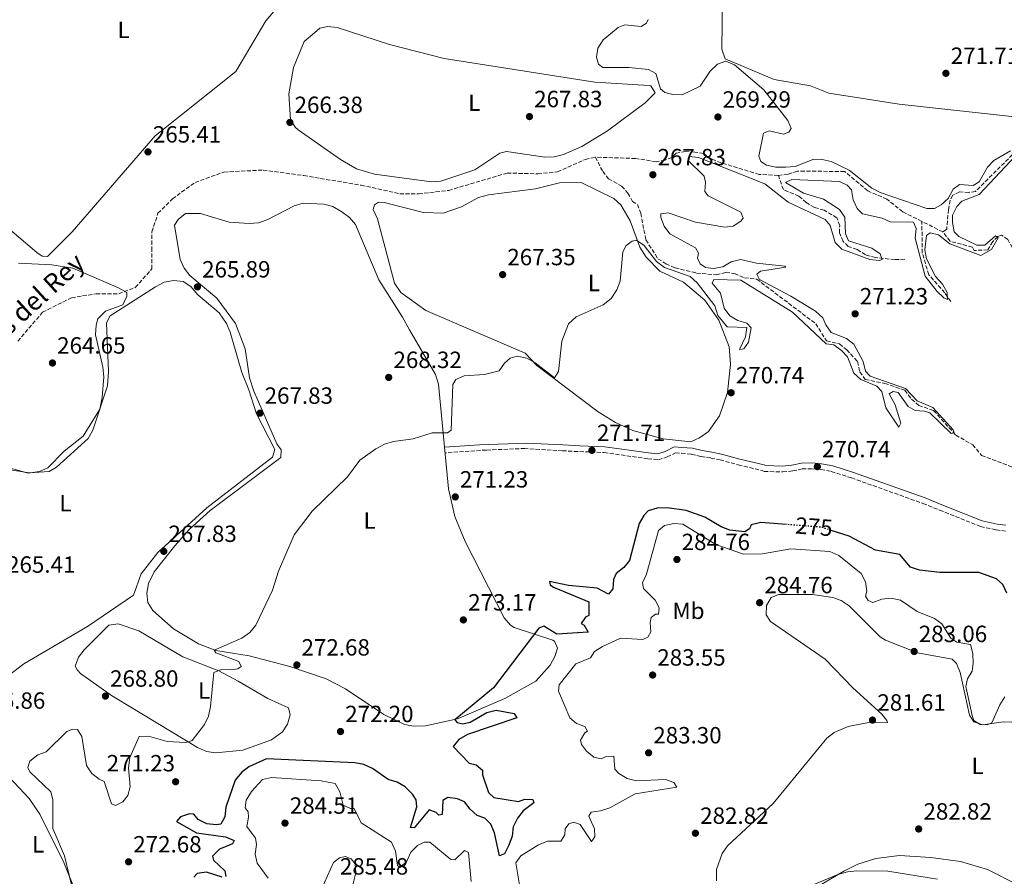
# Model space of a CAD drawing. Units: metres. Extents: x 618779 to 622276, y 4664664 to 4667035.
# Drawn here: x 619478 to 619898, y 4666318 to 4666683 of the extents above; entities that cross this region are included whole.
import ezdxf
from ezdxf.enums import TextEntityAlignment as Align

# ---------------------------------------------------------------- set-up
doc = ezdxf.new("R2010")
doc.units = ezdxf.units.M
doc.header["$MEASUREMENT"] = 0
doc.linetypes.add('DGN Style 3', pattern=[2.435891, 1.739922, -0.695969])
doc.linetypes.add('DGN Style 5', pattern=[1.217945, 0.521977, -0.695969])
for name, color, linetype, lineweight in [('Acequia sin especificar no vista', 4, 'DGN Style 5', 0), ('Barranco lineal', 142, 'DGN Style 3', 13), ('Camino', 7, 'DGN Style 3', 0), ('Cota de curva de nivel directora', 7, 'Continuous', 0), ('Cota de punto acotado terreno', 7, 'Continuous', 0), ('Curva de nivel directora', 30, 'Continuous', 30), ('Curva de nivel directora no vista', 30, 'DGN Style 5', 30), ('Curva de nivel intermedia', 30, 'Continuous', 0), ('Etiqueta de uso rústico', 92, 'Continuous', 0), ('Línea de cambio de uso (parcela vista)', 92, 'Continuous', 0), ('Margen derecho', 7, 'Continuous', 0), ('Punto acotado terreno (símbolo)', 7, 'Continuous', 0), ('Texto de arroyo-regatas y barrancos', 142, 'Continuous', 0), ('Vaguada', 142, 'DGN Style 3', 13)]:
    doc.layers.add(name, color=color, linetype=linetype, lineweight=lineweight)
doc.styles.add('Style-Arial', font='arial.ttf')

# ---------------------------------------------------------------- blocks, each defined once
blk = doc.blocks.new('5PATER')
at = {"layer": 'Acequia sin especificar no vista', "linetype": 'Continuous', "lineweight": 0}
h = blk.add_hatch(color=51, dxfattribs=at)
edge = h.paths.add_edge_path()
edge.add_ellipse((0, 0), major_axis=(-0.11, -0.111), ratio=0.999422, start_angle=0, end_angle=360)

msp = doc.modelspace()

# ---------------------------------------------------------------- linework, layer by layer
at = {"layer": 'Barranco lineal', "color": 142, "linetype": 'DGN Style 3', "lineweight": 13, "elevation": 268.41, "flags": 128}
msp.add_lwpolyline([(619871.58, 4666592.77), (619862.62, 4666597.24)], dxfattribs=at)
at = {"layer": 'Barranco lineal', "color": 142, "linetype": 'DGN Style 3', "lineweight": 13}
for points in [[(619477.09, 4666546.17, 264.8), (619487.64, 4666558.49, 264.84), (619499.94, 4666564.64, 264.98), (619510.49, 4666566.4, 265), (619520.17, 4666566.4, 265), (619527.2, 4666569.04, 265.19), (619534.23, 4666576.96, 265.39), (619534.23, 4666584.87, 265.4), (619534.23, 4666592.79, 265.41), (619536.87, 4666600.7, 265.49), (619543.02, 4666606.86, 265.63), (619552.69, 4666613.9, 265.77), (619565, 4666618.29, 265.96), (619581.71, 4666619.17, 266.24), (619599.02, 4666616.78, 265.62), (619623.5, 4666612.7, 266.55), (619639.99, 4666609.06, 266.55), (619648.03, 4666608.97, 266.55), (619660.85, 4666610.48, 266.55), (619685.79, 4666617.89, 266.86), (619698.86, 4666617.53, 267.48), (619707.25, 4666618.34, 267.48), (619719.02, 4666623.64, 267.79), (619723.43, 4666624.65, 267.79)], [(619801.42, 4666616.9, 268.72), (619793.28, 4666617.32, 268.41), (619777.06, 4666622.2, 268.41), (619772.81, 4666623.97, 268.41), (619769.49, 4666626.23, 268.41), (619765.8, 4666626.82, 268.41), (619761.77, 4666627.03, 268.41), (619757.83, 4666626.36, 268.41), (619756.05, 4666624.52, 268.41), (619753.2, 4666623.43, 268.41), (619749.25, 4666622.72, 268.41), (619740.57, 4666624.08, 268.1), (619723.43, 4666624.65, 267.79)], [(619862.62, 4666597.24, 268.41), (619854.44, 4666601.33, 268.41), (619847.75, 4666606.74, 268.72), (619839.54, 4666610.27, 268.72), (619829.71, 4666618.55, 268.72), (619809.56, 4666618.7, 268.72), (619805.44, 4666617.32, 268.72), (619801.42, 4666616.9, 268.72)], [(619906.69, 4666582.92, 270.56), (619903.03, 4666584.2, 270.1), (619901.26, 4666586, 269.48), (619899.26, 4666589.52, 269.48), (619896.56, 4666591.37, 269.63), (619894.98, 4666590.83, 269.63), (619892.84, 4666588.61, 269.48), (619890.8, 4666585.14, 269.17), (619884.93, 4666584.81, 269.48), (619884.18, 4666586.26, 269.48), (619874.64, 4666588.8, 269.49), (619871.58, 4666592.77, 268.41)]]:
    msp.add_polyline3d(points, dxfattribs=at)
at = {"layer": 'Camino', "color": 7, "linetype": 'DGN Style 3', "lineweight": 0}
for points in [[(619709.39, 4666499.4, 271.43), (619693.36, 4666500.37, 271.03), (619676.9, 4666499.69, 270.69), (619659.29, 4666498.54, 270.38)], [(619709.39, 4666499.4, 271.43), (619716.68, 4666499.02, 270.56), (619727.17, 4666498.63, 270.56), (619745.8, 4666495.97, 270.72), (619750.25, 4666495.57, 270.72), (619754.06, 4666496.74, 270.72), (619757.53, 4666498.47, 270.72), (619760.12, 4666498.33, 270.87), (619764.34, 4666497.96, 271.03), (619768.44, 4666496.98, 271.19), (619772.62, 4666496.3, 271.34), (619776.55, 4666495.49, 271.34), (619784.35, 4666493.38, 271.65), (619794.54, 4666491, 271.81), (619795.41, 4666490.6, 271.34), (619803.35, 4666490.35, 271.19), (619807.56, 4666490.78, 271.19), (619811.6, 4666491.65, 271.34), (619815.61, 4666491.74, 271.34), (619819.5, 4666491.39, 271.34), (619823.99, 4666490.55, 271.5), (619832.6, 4666487.8, 271.81), (619863.08, 4666476.92, 271.96), (619870.21, 4666474.07, 272.12), (619887.66, 4666467.08, 273.2), (619894.27, 4666465.62, 273.2), (619898.25, 4666465.1, 273.2)]]:
    msp.add_polyline3d(points, dxfattribs=at)
at = {"layer": 'Curva de nivel directora', "color": 30, "linetype": 'Continuous', "lineweight": 30, "elevation": 275, "flags": 128}
for points in [[(619804.91, 4666467.91), (619793.9, 4666468.76), (619789.84, 4666467.73), (619789.13, 4666466.04), (619787.11, 4666464.75), (619780.77, 4666465.56), (619777.01, 4666466.94), (619770.04, 4666471.07), (619762.17, 4666473.95), (619754.04, 4666474.99), (619749.7, 4666474.89), (619745.86, 4666473.72), (619744.1, 4666471.76), (619742.08, 4666468.3), (619737.99, 4666452.55), (619735.52, 4666449.58), (619732.2, 4666447.08), (619731.19, 4666444.53), (619730.83, 4666440.55), (619729.04, 4666438.22), (619724.16, 4666440.78), (619711.89, 4666441.84), (619703.83, 4666443.56), (619704.08, 4666442.12), (619705.6, 4666441.19), (619720.62, 4666434.98), (619720.59, 4666429.17), (619719.18, 4666428.4), (619717.38, 4666425.75), (619718.58, 4666424.94), (619720.28, 4666422.02), (619706.93, 4666421.19), (619701.45, 4666424.51), (619699.35, 4666423.72), (619679.94, 4666398.21), (619663.51, 4666384.64), (619664.46, 4666383.45), (619666.88, 4666382.93), (619669.98, 4666383.65), (619677.13, 4666387.75), (619681.09, 4666388.78), (619688.77, 4666387.31), (619689.85, 4666385.43), (619668.85, 4666378.33), (619665.19, 4666376.21), (619662.82, 4666373.24), (619669.63, 4666366.14), (619672.59, 4666365.4), (619675.3, 4666363.11), (619675.27, 4666361.16), (619677.86, 4666353.52), (619680.14, 4666351.42), (619690.65, 4666349.74), (619693.37, 4666350.8), (619696.69, 4666350.67), (619697.2, 4666349.17), (619692.63, 4666345.82), (619690.18, 4666342.59), (619688.39, 4666338.91), (619687.9, 4666334.93), (619686.53, 4666331.13), (619684.64, 4666327.43), (619682.48, 4666326.57), (619680.38, 4666336.42), (619678.75, 4666340.15), (619676.2, 4666342.6), (619673, 4666343.81), (619670.04, 4666346.44), (619667.53, 4666349.6), (619664.63, 4666350.85), (619660.43, 4666351.4), (619658.28, 4666350.2), (619658.07, 4666344.19), (619656.68, 4666343.87), (619655.57, 4666345), (619652.47, 4666346.17)], [(619898.84, 4666438.65), (619897.14, 4666442.29), (619894.39, 4666444.68), (619886.85, 4666447.45), (619870.3, 4666447.47), (619861.61, 4666448.45), (619857.77, 4666449.76), (619853.2, 4666455.15), (619842.86, 4666456.98), (619831.66, 4666463.02), (619823.99, 4666465.42)], [(619652.47, 4666346.17), (619646.11, 4666338.58), (619644.49, 4666338.69), (619647.32, 4666347.48), (619646.99, 4666350.49), (619645.38, 4666352.82), (619642.35, 4666355.95), (619638.9, 4666357.98), (619634.99, 4666359.19), (619628.35, 4666363.84), (619624.69, 4666365.49), (619620.75, 4666366.19), (619583.13, 4666367.93), (619575.6, 4666364.57), (619572.46, 4666362.09), (619569.75, 4666358.92), (619565.78, 4666347.29), (619565.4, 4666343.2), (619563.67, 4666340.06), (619561.74, 4666339.77), (619557.69, 4666340.27), (619553.97, 4666342.03), (619552.23, 4666344.4), (619550.31, 4666344.47), (619546.51, 4666343.24), (619544.84, 4666341.26), (619553.25, 4666336.33), (619565.61, 4666334.68), (619569.34, 4666333.06), (619568.65, 4666331.72), (619563.06, 4666329.37), (619560.17, 4666326.43), (619560.6, 4666324.77), (619565.39, 4666320.19), (619565.81, 4666317.7)], [(619564.2, 4666317.48), (619557.6, 4666319.65), (619553.64, 4666319.08), (619552.11, 4666317.46)]]:
    msp.add_lwpolyline(points, dxfattribs=at)
at = {"layer": 'Curva de nivel directora no vista', "color": 30, "linetype": 'DGN Style 5', "lineweight": 30, "elevation": 275, "flags": 128}
msp.add_lwpolyline([(619823.99, 4666465.42), (619819.72, 4666466.76), (619804.91, 4666467.91)], dxfattribs=at)
at = {"layer": 'Curva de nivel intermedia', "color": 30, "linetype": 'Continuous', "lineweight": 0, "flags": 128}
for points, elevation in [([(619745.95, 4666683.42), (619745.19, 4666681.83), (619742.93, 4666680.38), (619735.93, 4666681.13), (619733.16, 4666679.94), (619726.71, 4666674.76)], 270), ([(619726.71, 4666674.76), (619724.43, 4666671.13), (619723.81, 4666667.35), (619724.73, 4666664.31), (619726.55, 4666662.91), (619737.73, 4666662.95), (619746.09, 4666662.1), (619749.16, 4666660.28), (619751.21, 4666653.85), (619753.05, 4666652.22), (619756.36, 4666651.37), (619760.37, 4666651.31), (619768.01, 4666654.9), (619772.38, 4666661.36), (619775.44, 4666664.33), (619778.96, 4666665.68), (619782.69, 4666664.09), (619795.28, 4666653.39), (619805.52, 4666640.36), (619806.84, 4666636.9), (619805.85, 4666635.35), (619803.55, 4666634.43), (619797.57, 4666635.94), (619795.1, 4666634.87), (619793.03, 4666625.03), (619793.99, 4666622.8), (619796.42, 4666621.31), (619800.32, 4666620.4), (619804.61, 4666620.33), (619808.59, 4666620.74), (619816.59, 4666623.78), (619820.11, 4666623.73), (619824, 4666622.81), (619831.63, 4666619.07), (619841.34, 4666611.49), (619844.89, 4666609.65), (619864.74, 4666602.69), (619867.97, 4666602.82), (619870.92, 4666604.3), (619873.86, 4666607.01), (619875.98, 4666610.94), (619878.7, 4666613.05), (619884.47, 4666612.58), (619887.06, 4666614.09), (619890.61, 4666620.36), (619893.33, 4666623.3), (619900.46, 4666627.34)], 270), ([(619907.15, 4666630.06), (619887.08, 4666608.71), (619879.7, 4666605.83), (619877.49, 4666603.57), (619875.72, 4666599.98), (619875.64, 4666596.75), (619876.45, 4666592.84), (619878.4, 4666590.84), (619886, 4666587.16), (619889.45, 4666587.14), (619893.98, 4666591.08), (619895.09, 4666590.21), (619892.29, 4666585.24), (619887.81, 4666582.77), (619874.52, 4666587.7), (619869.74, 4666591.58), (619866.22, 4666592.32), (619864.6, 4666591.23), (619863.9, 4666585.17), (619864.54, 4666581.23), (619868.44, 4666573.72), (619871.48, 4666570.44), (619873.44, 4666566.95), (619873.5, 4666563.98), (619872.03, 4666564.68), (619869.08, 4666567.37), (619863.99, 4666573.84), (619859.72, 4666590.11), (619860.2, 4666594.23), (619859.06, 4666596.86), (619849.1, 4666597.05), (619845.69, 4666598.59), (619837.32, 4666600.49), (619835.02, 4666602.76), (619833.32, 4666606.38), (619832.57, 4666610.77), (619830.75, 4666612.76), (619827.47, 4666614.26), (619807.18, 4666615.18), (619804.41, 4666613.85), (619812.17, 4666609.3), (619820.66, 4666606.7), (619827.54, 4666602.33), (619829.84, 4666598.99), (619830, 4666591.94), (619831.38, 4666589), (619841.35, 4666585.88), (619844.78, 4666583.45), (619845.69, 4666580.93), (619844.37, 4666580.61)], 270), ([(619844.37, 4666580.61), (619840.39, 4666580.97), (619828.52, 4666585.34), (619825.72, 4666588.19), (619823.57, 4666595.47), (619821.45, 4666597.99), (619805.64, 4666605.48), (619795.65, 4666613.23), (619767.35, 4666624.47), (619763.37, 4666624.93), (619762.87, 4666623.43), (619769.84, 4666616.52), (619770.33, 4666613.98), (619770.09, 4666609.99), (619771.43, 4666608.22), (619785.47, 4666601.18), (619786.45, 4666598.68), (619785.41, 4666597.3), (619782.17, 4666595.26), (619778.66, 4666594.85), (619766.09, 4666596.9), (619754.41, 4666600.92), (619751.26, 4666600.5), (619751.27, 4666598.87), (619752.73, 4666595.15), (619755.17, 4666591.88), (619766.05, 4666586.02), (619767.33, 4666583.7), (619766.96, 4666581.51), (619768.04, 4666579.14), (619770.34, 4666577.58), (619773.77, 4666577.11), (619777.7, 4666577.83), (619781.35, 4666580.01), (619785.24, 4666581), (619792.04, 4666579.5), (619804.12, 4666578.2), (619804.57, 4666577.78), (619793.86, 4666576.07), (619792.22, 4666574.75), (619793.33, 4666572.47), (619806.7, 4666565.35), (619817.25, 4666559), (619820.43, 4666556.13), (619821.67, 4666553.1), (619823.94, 4666549.79), (619830.5, 4666547.3), (619833.64, 4666544.81), (619837.65, 4666537.42), (619838.58, 4666533.39), (619840.52, 4666531.27), (619855.7, 4666525.93), (619860.64, 4666520.75), (619867.28, 4666517.91), (619875.97, 4666508.29), (619876.43, 4666507.06), (619875.18, 4666506.81), (619866.08, 4666515.62), (619863.77, 4666516.29), (619859.74, 4666516.56), (619856.73, 4666518.25), (619852.51, 4666524.27), (619850.45, 4666524.73), (619848.74, 4666523.75), (619851.23, 4666518.92), (619853.66, 4666511.2), (619852.76, 4666509.53), (619847.22, 4666517.67), (619845.5, 4666524.73), (619843.37, 4666526.99), (619836.6, 4666529.75), (619833.66, 4666532.47), (619830.94, 4666539.43), (619828.41, 4666542.23), (619825.02, 4666544.62), (619821.88, 4666545.07), (619807.45, 4666558.53), (619785.41, 4666572.18), (619773.96, 4666572.47), (619773.16, 4666570.95), (619776.76, 4666566.61), (619778.36, 4666560.29), (619780.76, 4666556.96), (619784.13, 4666555.01), (619788.01, 4666553.8), (619789.77, 4666551.78), (619788.74, 4666545.77), (619786.7, 4666542.88), (619784.83, 4666542.59), (619787.42, 4666547.96), (619787.95, 4666551.94), (619779.63, 4666552.27), (619775.68, 4666557.17), (619774.39, 4666561.21), (619766.78, 4666571.06), (619763.79, 4666573.73), (619752.81, 4666577.54), (619749.39, 4666580.13), (619744.24, 4666586.98), (619741, 4666589.27), (619739.12, 4666588.87)], 270), ([(619739.12, 4666588.87), (619736.48, 4666586.92), (619735.17, 4666584.29), (619733.93, 4666571.74), (619732.57, 4666567.99), (619730.06, 4666564.4), (619726.73, 4666561.62), (619715.27, 4666556.56), (619711.94, 4666553.55), (619709.1, 4666546.12), (619707.7, 4666533.21), (619705.93, 4666530.53), (619697.69, 4666536.88), (619694.11, 4666538.93), (619690.08, 4666539.69), (619687.04, 4666538.87), (619684.62, 4666536.81), (619682.36, 4666533.5), (619676.13, 4666531.97), (619667.49, 4666531.37), (619663.83, 4666529.77), (619662.57, 4666527.62), (619661.89, 4666508.13), (619660.27, 4666507.11), (619653.81, 4666507.04), (619645.64, 4666504.47), (619637.3, 4666503.34), (619633.47, 4666502.2), (619629.79, 4666500.27), (619622.95, 4666495.39), (619617.72, 4666488.32), (619602.66, 4666473.62), (619594.96, 4666463.46), (619588.22, 4666448.05), (619585.64, 4666439.98), (619578.61, 4666424.93), (619575.98, 4666421.92), (619572.58, 4666419.45), (619560.88, 4666414.31), (619561.54, 4666413.11), (619571.29, 4666409.41), (619572.29, 4666407.3), (619570.97, 4666406.36), (619567.88, 4666405.9), (619563.78, 4666406.08), (619560.65, 4666404.74), (619559.32, 4666390.31), (619558.39, 4666386.19), (619556.75, 4666382.54), (619551.4, 4666375.76), (619548.75, 4666374.95), (619540.76, 4666375.37), (619532.86, 4666377.63), (619528.81, 4666377.55), (619524.92, 4666368.53), (619524.24, 4666364.13), (619525.02, 4666355.94), (619524.05, 4666352.28), (619521.83, 4666349.59), (619518.82, 4666348.08), (619517.03, 4666348.73), (619513.92, 4666358.26), (619511.77, 4666359.23), (619508.63, 4666361.71), (619506.46, 4666365.12), (619504.4, 4666377.47), (619502.56, 4666380.4), (619500.59, 4666380.67), (619497.96, 4666379.63), (619489.19, 4666371), (619485.62, 4666369.67), (619482.22, 4666366.95), (619481.39, 4666364.22), (619482.27, 4666362.38), (619491.21, 4666353.9), (619492.1, 4666350.67), (619492.01, 4666338.16), (619496.94, 4666326.5), (619500.99, 4666310.09)], 270), ([(619477.43, 4666579.39), (619491.64, 4666578.75), (619500.58, 4666577.36), (619520.03, 4666568.89), (619523.54, 4666566.97), (619523.58, 4666565.29), (619521.84, 4666561.65), (619514.55, 4666558.92), (619511.27, 4666555.67), (619510.51, 4666552.92), (619510.22, 4666548.91), (619513.32, 4666535.06), (619513.73, 4666531), (619513.01, 4666522.06), (619512.08, 4666517.1), (619504.96, 4666505.65), (619496.86, 4666499.23), (619489.97, 4666492.13), (619486.31, 4666490.51), (619481.45, 4666489.77), (619469.3, 4666493.19)], 265), ([(619897.96, 4666394.38), (619895.88, 4666390.97), (619892.51, 4666383.38), (619890.42, 4666382.39), (619887.54, 4666382.66), (619884.85, 4666384.27), (619884.03, 4666386.43), (619881.41, 4666398.86), (619882.03, 4666402.13), (619884.03, 4666405.33), (619884.44, 4666408.57), (619884.42, 4666412.88), (619883.38, 4666416.74), (619877.58, 4666417.76), (619874.94, 4666419.4), (619871.1, 4666425.59), (619868.04, 4666427.78), (619860.63, 4666430.83), (619853.53, 4666435.62), (619849.59, 4666436.51), (619845.57, 4666436.07), (619841.75, 4666434.68), (619839.68, 4666435.52), (619838.63, 4666437.41), (619839.11, 4666439.5), (619838.62, 4666443.48), (619836.77, 4666446.99), (619827.22, 4666454.66), (619823.44, 4666456.44), (619806.8, 4666457.5), (619794.63, 4666455.36), (619786.63, 4666455.27), (619774.73, 4666459.42), (619760.74, 4666468.08), (619756.89, 4666468.3), (619752.85, 4666467.45), (619750.38, 4666465.34), (619745.22, 4666446.75), (619743.49, 4666443.05), (619743.89, 4666440.63), (619748.89, 4666435.72), (619750.59, 4666432.34), (619750.37, 4666429.7), (619749.03, 4666429.69), (619747.16, 4666428.24), (619746.77, 4666426.14), (619747.05, 4666422.09), (619745.75, 4666419.8), (619743.58, 4666418.81), (619734.12, 4666419.42), (619726.48, 4666415.9), (619722.95, 4666413.72), (619721.26, 4666411.08), (619715.06, 4666408.43), (619707.92, 4666399.55), (619707.7, 4666396.79), (619712.57, 4666385.46), (619715.3, 4666383.04), (619718.86, 4666381.75), (619720.1, 4666379.82), (619718.92, 4666379.02), (619717, 4666375.86), (619717.44, 4666374.01), (619719.65, 4666371.16), (619722.74, 4666368.63), (619725.88, 4666367.91)], 280), ([(619725.88, 4666367.91), (619727.97, 4666368.98), (619731.32, 4666369.09), (619731.72, 4666363.53), (619733.34, 4666361.7), (619736.98, 4666359.6), (619740.96, 4666358.58), (619753.29, 4666359.2), (619756.8, 4666357.8), (619758.09, 4666355.82), (619740.38, 4666353.08), (619729.49, 4666347.07), (619725.59, 4666345.72), (619721.57, 4666345.16), (619720.55, 4666343.54), (619723.03, 4666338.03), (619723.1, 4666334.65), (619721.78, 4666332.72), (619716.88, 4666339.89), (619714.22, 4666340.97), (619712.11, 4666340.23), (619710.49, 4666338.07), (619710.36, 4666335.59), (619708.71, 4666332.87), (619702.92, 4666332.76), (619699.19, 4666331.32), (619691.65, 4666326.62), (619689.5, 4666323.63), (619691.17, 4666313.29)], 280), ([(619670.48, 4666315.67), (619669.32, 4666328.06), (619667.61, 4666328.84), (619663.49, 4666324.81), (619661.71, 4666324.95), (619652.79, 4666332.34), (619650.32, 4666332.38), (619647.48, 4666331.02), (619644.76, 4666328.1), (619642.98, 4666324.36), (619640.15, 4666321.66), (619639.01, 4666322.45), (619638.19, 4666328.56), (619636.51, 4666332.4), (619623.49, 4666340.6), (619620.55, 4666346.74), (619619.04, 4666346.7), (619615.85, 4666348.13), (619614.4, 4666353.9), (619612.46, 4666357.43), (619606.45, 4666358.54), (619585.27, 4666360.05), (619581.39, 4666359.08), (619576.73, 4666354.02), (619574.5, 4666350.38), (619574.09, 4666347.06), (619575.39, 4666345.41), (619575.47, 4666343.08), (619574.74, 4666339.14), (619578.51, 4666334.05), (619578.82, 4666331.42), (619578.28, 4666327.3), (619579.14, 4666323.5), (619583.9, 4666317.03)], 280), ([(619619.45, 4666311.98), (619621.29, 4666319.31), (619620.96, 4666323.2), (619619.32, 4666325.32), (619616.65, 4666326.35), (619614.21, 4666325.75), (619611.7, 4666323.72), (619605.39, 4666309.46)], 285), ([(619869.3, 4666316.55), (619848.05, 4666320.03), (619834.9, 4666320.14), (619830.92, 4666319.76), (619826.83, 4666318.63), (619811.19, 4666312.12)], 285)]:
    msp.add_lwpolyline(points, dxfattribs=dict(at, elevation=elevation))
at = {"layer": 'Línea de cambio de uso (parcela vista)', "color": 92, "linetype": 'Continuous', "lineweight": 0}
for points in [[(619899.55, 4666768.53, 271.31), (619896.87, 4666770.85, 271.31), (619893.32, 4666772.62, 271.03), (619884.49, 4666775.24, 271), (619880.55, 4666775.56, 271), (619864.98, 4666773.11, 271), (619858.09, 4666768.98, 270.69), (619852.02, 4666762.91, 270.69), (619848.88, 4666762.14, 270.69), (619827.84, 4666763.18, 270.68), (619811.19, 4666766.57, 270.69), (619773.33, 4666767.59, 271.31), (619770.46, 4666766.18, 271.31), (619774.17, 4666739.98, 271), (619777.69, 4666703.72, 270.07), (619777.34, 4666670.73, 269.44), (619778.68, 4666666.62, 269.44), (619799.64, 4666657.78, 269.76), (619815.07, 4666655.11, 269.44), (619822.99, 4666651.9, 269.44), (619852.89, 4666647.25, 270.69), (619906.04, 4666641.4, 271), (619919.28, 4666641.93, 271.62)], [(619543.61, 4666714.4, 265.45), (619565.42, 4666716.86, 265.45), (619582.78, 4666717.5, 265.76), (619599.35, 4666719.45, 266.23), (619596.65, 4666703.27, 266.69), (619595.37, 4666699.51, 266.87), (619590.74, 4666692.05, 266.93), (619582.88, 4666682.88, 266.7), (619570.12, 4666661.18, 265.77), (619535.62, 4666633.82, 265.52), (619500.23, 4666592.73, 264.66), (619489.71, 4666582.3, 264.83), (619487.54, 4666582.41, 264.67), (619485.14, 4666583.94, 264.67), (619461, 4666604.5, 264.98)], [(619701.85, 4666624.61, 268.57), (619685.43, 4666627.06, 268.55), (619682.65, 4666626.42, 268.55), (619672.02, 4666619.2, 268.4), (619657.5, 4666614.46, 267.84), (619653.58, 4666614.09, 267.78), (619629.2, 4666617.37, 267.31), (619621.54, 4666619.69, 267.31), (619614.65, 4666623.64, 267.3), (619596.71, 4666636.35, 266.46), (619595.57, 4666637.29, 266.38), (619593.42, 4666640.65, 266.23), (619592.74, 4666651.69, 266.07), (619594.72, 4666662.97, 266.54), (619599.2, 4666673.99, 266.54), (619603.57, 4666677.74, 266.85), (619605.84, 4666679.64, 266.38), (619609.3, 4666680.4, 266.54), (619613.26, 4666679.92, 266.52), (619635.63, 4666672.67, 267), (619658.88, 4666666.69, 267.1), (619723.21, 4666656.65, 268.4), (619746.37, 4666655.26, 269.31), (619747.06, 4666655.11, 269.33), (619748.93, 4666652.06, 269.48), (619744.67, 4666647.77, 269.48), (619728.58, 4666635.91, 268.87), (619717.65, 4666629.26, 268.78), (619709.81, 4666625.8, 268.71), (619705.84, 4666624.81, 268.64), (619701.85, 4666624.61, 268.57)], [(619764.09, 4666503.19, 271.19), (619752.34, 4666504.42, 271.19), (619739.32, 4666508.04, 270.88), (619732.02, 4666511.4, 270.44), (619724.65, 4666515.95, 269.95), (619698.48, 4666535.79, 269.17), (619693.47, 4666541.02, 268.86), (619651.06, 4666559.22, 267.62), (619640.46, 4666566.88, 267.36), (619637.68, 4666570.94, 267.47), (619630.55, 4666598.34, 266.69), (619628.58, 4666602.33, 266.69), (619629.14, 4666604.32, 266.69), (619630.91, 4666605.47, 266.69), (619633.39, 4666605.34, 266.85), (619650.11, 4666601.06, 267.31), (619658.44, 4666600.77, 267.62), (619666.24, 4666603.49, 267.93), (619673.55, 4666607.49, 268.23), (619677.8, 4666608.62, 268.3), (619697.91, 4666611.17, 268.2), (619708.09, 4666613.68, 268.24), (619717.28, 4666613.91, 268.24), (619731.22, 4666606.98, 268.71), (619734.19, 4666604.33, 268.76), (619738.18, 4666597.45, 268.86), (619742.41, 4666586.22, 269.01), (619745.01, 4666582.01, 269.22), (619750.9, 4666575.97, 269.79), (619760.92, 4666571.26, 269.79), (619770.11, 4666563.58, 270.05), (619776, 4666555.17, 270.35), (619780.47, 4666543.68, 270.42), (619781.02, 4666536.35, 271.04), (619779.74, 4666524.21, 271.19), (619776.34, 4666514.31, 271.19), (619771.62, 4666507.62, 271.19), (619767.75, 4666504.87, 271.19), (619764.09, 4666503.19, 271.19)], [(619645.94, 4666381.87, 274.29), (619642.03, 4666382.58, 274.19), (619633.14, 4666386.92, 273.91), (619616.85, 4666397.77, 273.51), (619608.61, 4666402.13, 272.9), (619593.03, 4666407.29, 271.35), (619575.7, 4666411.91, 271.19), (619561.53, 4666414.2, 270.26), (619554.09, 4666417.06, 269.76), (619543.43, 4666423.38, 268.64), (619534.65, 4666431.24, 267.74), (619532.59, 4666434.65, 267.62), (619532.16, 4666438.63, 267.62), (619532.84, 4666442.79, 267.5), (619535.29, 4666447.72, 267.47), (619544.01, 4666458.87, 267.67), (619550.2, 4666465.75, 267.78), (619559.06, 4666473.85, 268), (619589.24, 4666496.52, 268.71), (619589.41, 4666499.77, 268.55), (619587.52, 4666502.36, 268.24), (619577.68, 4666524.83, 267.22), (619575.92, 4666530.46, 266.85), (619574.08, 4666542.95, 266.23), (619569.9, 4666553.74, 266.23), (619561.9, 4666564.46, 266.23), (619550.52, 4666574.19, 265.91), (619548, 4666577.34, 265.81), (619546.36, 4666580.93, 265.76), (619543.98, 4666595.6, 265.76), (619545.53, 4666598.07, 265.76), (619548.56, 4666600.68, 265.76), (619554.95, 4666600.59, 265.91), (619567.28, 4666596.97, 265.91), (619575.75, 4666596.35, 265.76), (619579.73, 4666596.7, 265.76), (619583.75, 4666598.04, 265.76), (619594.94, 4666603.91, 265.91), (619598.78, 4666605.05, 265.91), (619607.56, 4666604.66, 266.07), (619611.41, 4666603.56, 266.07), (619615.31, 4666601.3, 266.07), (619618.61, 4666598.96, 266.07), (619621.15, 4666595.88, 266.38), (619630.99, 4666572.34, 266.84), (619641.13, 4666556.46, 267.62), (619644.11, 4666551.03, 267.31), (619655.24, 4666531.96, 268.86), (619656.43, 4666527.86, 269.02), (619660.79, 4666483.08, 271.45), (619663.53, 4666471.37, 271.68), (619667.8, 4666460.66, 272.21), (619684.47, 4666428.07, 273.91), (619687.13, 4666425.05, 274.19), (619688.83, 4666423.94, 274.29), (619705.3, 4666418.59, 275.04), (619705.93, 4666418.09, 275.07), (619707.18, 4666415.23, 275.07), (619706.13, 4666411.58, 275.39), (619704.13, 4666407.95, 275.79), (619698.03, 4666401.13, 275.9), (619684.78, 4666393.7, 274.61), (619664.6, 4666384.99, 274.56), (619651.02, 4666382.02, 274.39), (619645.94, 4666381.87, 274.29)], [(619469.36, 4666491.99, 265.29), (619481.93, 4666489.93, 265.29), (619490.42, 4666490.59, 265.29), (619493.62, 4666492.44, 265.45), (619507.15, 4666504.64, 265.91), (619509.09, 4666508.16, 265.98), (619515.3, 4666527.06, 266.23), (619515.77, 4666533.25, 266.23), (619514.98, 4666553.96, 265.6), (619516.53, 4666556.99, 265.45), (619535.82, 4666569.36, 265.45), (619539.49, 4666571.34, 265.6), (619543.57, 4666572.06, 265.6), (619547.58, 4666571.55, 265.6), (619550.9, 4666569.51, 265.6), (619553.82, 4666565.94, 265.6), (619563.03, 4666558.26, 265.73), (619566.06, 4666553.75, 265.91), (619567.6, 4666550.06, 266.11), (619572.62, 4666532.81, 266.85), (619575.65, 4666525.35, 267.78), (619578.85, 4666515.08, 267.47), (619586.77, 4666499.91, 268.09), (619585.68, 4666496.71, 268.09), (619557.68, 4666475.08, 267.74), (619536.8, 4666456.03, 267.62), (619529.65, 4666446.92, 267.62), (619526.38, 4666437.76, 267.78), (619506.81, 4666424.41, 267.08), (619479.63, 4666408.49, 266.3), (619453.38, 4666388.39, 265.91)], [(619815.97, 4666438.07, 284.37), (619801.46, 4666438.03, 284.53), (619798.34, 4666436.8, 284.53), (619796.3, 4666433.33, 284.53), (619796.23, 4666429.33, 284.37), (619798.12, 4666426.56, 284.37), (619821.38, 4666410.44, 283.6), (619833.18, 4666398.18, 282.82), (619845.5, 4666386.97, 282.2), (619847.69, 4666384.37, 282.2), (619847.95, 4666383.43, 282.2), (619839.09, 4666383.26, 282.51), (619831.24, 4666381.81, 282.62), (619825.24, 4666379.16, 282.83), (619822.04, 4666376.73, 283.05), (619799.25, 4666348.96, 283.29), (619779.67, 4666330.86, 283.6), (619777.5, 4666327.54, 283.59), (619775.04, 4666320.67, 283.72), (619775.11, 4666315.94, 283.98)], [(619908.55, 4666383.25, 280.81), (619897.27, 4666383.71, 280.49), (619888.61, 4666382.42, 280.49), (619884.82, 4666383.68, 280.49), (619882.92, 4666386.6, 280.65), (619878.89, 4666404.83, 280.81), (619877.46, 4666408.69, 280.98), (619875.61, 4666410.44, 281.12), (619860.8, 4666413.13, 282.07), (619847.09, 4666418.55, 283.38), (619844.87, 4666419.95, 283.44), (619831.57, 4666433.22, 283.6), (619828.23, 4666435.47, 283.83), (619824.61, 4666436.84, 284.06), (619815.97, 4666438.07, 284.37)], [(619519.85, 4666425.52, 267.62), (619515.93, 4666424.94, 267.62), (619505.45, 4666414.45, 267), (619502.95, 4666411.32, 266.85), (619501.51, 4666407.51, 267), (619502.36, 4666405.91, 267.31), (619503.99, 4666404.27, 267.93), (619507.2, 4666401.89, 268.17), (619517.02, 4666394.99, 268.38), (619530.74, 4666386.73, 269.17), (619553.75, 4666372.83, 270.26), (619557.59, 4666371.05, 270.42), (619561.57, 4666370.45, 270.58), (619573.01, 4666371.65, 271.35), (619585.33, 4666376.13, 271.72), (619590.04, 4666379.47, 271.66), (619592.07, 4666382.79, 271.35), (619593.21, 4666386.77, 271.19), (619592.59, 4666389.75, 271.19), (619583.71, 4666393.74, 271.19), (619571.1, 4666401.03, 270.72), (619562.78, 4666405.43, 269.64), (619547.4, 4666411.51, 268.71), (619528.71, 4666422.57, 267.93), (619519.85, 4666425.52, 267.62)], [(619485.67, 4666290.23, 270.26), (619481.49, 4666290.44, 270.1), (619479.54, 4666291.94, 269.64), (619476.51, 4666296.45, 269.33), (619463.39, 4666331.12, 267.65), (619447.65, 4666354.34, 266.69), (619439.74, 4666363.77, 266.07), (619438.68, 4666367.24, 265.76), (619439.42, 4666369.53, 265.6), (619452.35, 4666383.41, 265.76), (619455.09, 4666384.26, 265.76), (619457.86, 4666383.65, 265.91), (619463.78, 4666370.56, 266.52), (619468.92, 4666364.01, 267), (619475.49, 4666357.88, 267.78), (619481.97, 4666351.02, 268.09), (619486.5, 4666344.41, 268.48), (619496.76, 4666323.67, 269.57), (619507.31, 4666297.62, 270.26), (619506.72, 4666294.73, 270.26), (619504.77, 4666292.97, 270.26), (619498.01, 4666291.46, 270.26), (619485.67, 4666290.23, 270.26)], [(619815.83, 4666312.05, 285.15), (619829.41, 4666320.01, 283.97), (619835.36, 4666323.01, 283.6), (619842.96, 4666325.47, 283.32), (619853.06, 4666326.76, 283.15), (619866.43, 4666325.91, 283.29), (619879.08, 4666324.17, 283.13), (619890.67, 4666320.71, 282.9), (619903.6, 4666314.19, 282.55)]]:
    msp.add_polyline3d(points, dxfattribs=at)
at = {"layer": 'Margen derecho', "color": 7, "linetype": 'Continuous', "lineweight": 0}
msp.add_polyline3d([(619659.05, 4666500.97, 270.27), (619673.97, 4666501.95, 270.53), (619694.04, 4666502.62, 270.95), (619709.52, 4666501.89, 271.33), (619716.79, 4666501.52, 270.56), (619727.39, 4666501.13, 270.56), (619746.09, 4666498.45, 270.72), (619749.99, 4666498.1, 270.72), (619753.13, 4666499.07, 270.72), (619757, 4666501, 270.72), (619760.3, 4666500.83, 270.87), (619764.74, 4666500.44, 271.03), (619768.93, 4666499.44, 271.19), (619773.07, 4666498.76, 271.34), (619777.13, 4666497.92, 271.34), (619784.96, 4666495.8, 271.65), (619795.35, 4666493.38, 271.81), (619796, 4666493.08, 271.34), (619803.26, 4666492.86, 271.19), (619807.17, 4666493.25, 271.19), (619811.31, 4666494.14, 271.34), (619815.7, 4666494.24, 271.34), (619819.85, 4666493.87, 271.34), (619824.6, 4666492.98, 271.5), (619833.41, 4666490.17, 271.81), (619863.96, 4666479.26, 271.96), (619871.14, 4666476.39, 272.12), (619888.4, 4666469.48, 273.2), (619894.7, 4666468.09, 273.2), (619898.43, 4666467.6, 273.2)], dxfattribs=at)
at = {"layer": 'Vaguada', "color": 142, "linetype": 'DGN Style 3', "lineweight": 13}
for points in [[(619910.03, 4666633.36, 270.28), (619901.25, 4666625.73, 269.03), (619885.52, 4666610.07, 269.03), (619882.7, 4666609.6, 269.03), (619878.67, 4666609.81, 269.03), (619875.8, 4666608.4, 269.03), (619874.76, 4666606.28, 269.03), (619873.94, 4666602.36, 269.03), (619873.2, 4666593.97, 268.73), (619871.58, 4666592.77, 268.41)], [(619723.43, 4666624.65, 267.79), (619726.53, 4666618.59, 267.79), (619729.04, 4666615.48, 267.55), (619734.6, 4666612.27, 267.48), (619737.24, 4666609.33, 267.48), (619739.24, 4666605.81, 267.48), (619741.34, 4666604.46, 267.48), (619742.74, 4666600.78, 267.58), (619744.91, 4666589.36, 268.1), (619750.09, 4666581.32, 268.1), (619753.42, 4666579.1, 268.1), (619757.37, 4666577.37, 268.1), (619766.48, 4666575.2, 268.1), (619774.91, 4666574.45, 268.1), (619779, 4666575.48, 268.1), (619782.71, 4666574.98, 268.1), (619786.97, 4666573.2, 268.41), (619792.22, 4666572.62, 268.41), (619817.34, 4666553.61, 268.41), (619821.93, 4666546.23, 269.03), (619827.47, 4666545.01, 269.03), (619830.57, 4666542.51, 269.34), (619835.16, 4666537.46, 269.34), (619836.17, 4666533.06, 269.34), (619838.49, 4666529.83, 269.03), (619846.8, 4666528.16, 268.72), (619855.35, 4666525.23, 269.03), (619858.26, 4666521.36, 269.34), (619861.29, 4666518.75, 269.34), (619867.64, 4666516.52, 269.34), (619877.05, 4666506.09, 270.59), (619884.29, 4666501.99, 270.9), (619888.1, 4666497.44, 270.9), (619902.99, 4666491.73, 271.2)], [(619855.31, 4666581.07, 270.1), (619851.11, 4666580.93, 270.1), (619842.88, 4666581.82, 269.94), (619838.59, 4666582.97, 270.1), (619834.99, 4666585.33, 269.94), (619831.18, 4666586.52, 269.65), (619829.1, 4666588.74, 269.32), (619827.43, 4666592.38, 269.32), (619827.59, 4666595.5, 268.86), (619826.36, 4666598.83, 268.55), (619820.89, 4666602.02, 268.08), (619816.8, 4666603.21, 268.08), (619813.33, 4666605.25, 268.24), (619810.21, 4666608.05, 268.24), (619803.55, 4666610.8, 268.23), (619801.42, 4666616.9, 268.72)], [(619875.01, 4666563.07, 270.56), (619872.41, 4666566.77, 270.1), (619865.57, 4666574.5, 270.1), (619862.81, 4666583.75, 270.1), (619862.62, 4666597.24, 268.41)]]:
    msp.add_polyline3d(points, dxfattribs=at)

# ---------------------------------------------------------------- block references
at = {"layer": 'Punto acotado terreno (símbolo)', "color": 7, "linetype": 'Continuous', "lineweight": 0, "xscale": 10, "yscale": 10, "zscale": 10}
for p in [(619872.87, 4666660.44, 271.71), (619593.13, 4666639.47, 266.38), (619695.29, 4666641.96, 267.83), (619775.64, 4666641.79, 269.29), (619532.61, 4666626.89, 265.41), (619747.91, 4666617.17, 267.83), (619683.85, 4666574.53, 267.35), (619553.71, 4666569.31, 265.89), (619834.15, 4666557.82, 271.23), (619491.88, 4666536.84, 264.66), (619635.25, 4666530.69, 268.32), (619781.3, 4666524.15, 270.74), (619580.36, 4666515.43, 267.83), (619721.95, 4666499.57, 271.71), (619818.06, 4666492.62, 270.74), (619663.65, 4666479.7, 271.23), (619539.33, 4666456.48, 267.83), (619758.18, 4666453, 284.76), (619793.44, 4666434.6, 284.76), (619667.1, 4666427.22, 273.17), (619859.33, 4666413.76, 283.06), (619596.1, 4666408.01, 272.68), (619747.81, 4666403.71, 283.54), (619514.46, 4666394.72, 268.8), (619841.57, 4666384.5, 281.6), (619614.72, 4666379.6, 272.2), (619746.1, 4666370.52, 283.3), (619544.4, 4666358.17, 271.23), (619591.03, 4666340.52, 284.51), (619861.25, 4666338.02, 282.82), (619766.04, 4666336.21, 282.82), (619524.34, 4666324, 272.68)]:
    msp.add_blockref('5PATER', p, dxfattribs=at)

# ---------------------------------------------------------------- texts
at = {"layer": 'Cota de curva de nivel directora', "color": 7, "linetype": 'Continuous', "lineweight": 0, "style": 'Style-Arial'}
msp.add_text('275', height=7, rotation=355.5618, dxfattribs=at).set_placement((619816.64, 4666467, 275), align=Align.MIDDLE_CENTER)
at = {"layer": 'Cota de punto acotado terreno', "color": 7, "linetype": 'Continuous', "lineweight": 0, "style": 'Style-Arial'}
for s, p in [('271.71', (619874.95, 4666664.44, 271.71)), ('266.38', (619595.11, 4666643.47, 266.38)), ('267.83', (619697.28, 4666645.96, 267.83)), ('269.29', (619777.62, 4666645.79, 269.29)), ('265.41', (619534.69, 4666630.89, 265.41)), ('267.83', (619749.9, 4666621.17, 267.83)), ('267.35', (619685.84, 4666578.53, 267.35)), ('265.89', (619555.69, 4666573.31, 265.89)), ('271.23', (619836.14, 4666561.82, 271.23)), ('264.65', (619493.86, 4666540.84, 264.66)), ('268.32', (619637.3, 4666534.69, 268.32)), ('270.74', (619783.29, 4666528.15, 270.74)), ('267.83', (619582.35, 4666519.43, 267.83)), ('271.71', (619724.03, 4666503.57, 271.71)), ('270.74', (619820.05, 4666496.62, 270.74)), ('271.23', (619665.63, 4666483.7, 271.23)), ('267.83', (619541.32, 4666460.48, 267.83)), ('284.76', (619760.17, 4666457, 284.76)), ('265.41', (619472.51, 4666447.33, 265.41)), ('284.76', (619795.43, 4666438.6, 284.76)), ('273.17', (619669.15, 4666431.22, 273.17)), ('283.06', (619861.32, 4666417.76, 283.06)), ('272.68', (619598.08, 4666412.01, 272.68)), ('283.55', (619749.8, 4666407.71, 283.54)), ('268.80', (619516.45, 4666398.72, 268.8)), ('266.86', (619459.67, 4666389.31, 266.86)), ('281.61', (619843.65, 4666388.5, 281.6)), ('272.20', (619616.71, 4666383.6, 272.2)), ('283.30', (619748.09, 4666374.52, 283.3)), ('271.23', (619514.99, 4666362.6, 271.23)), ('284.51', (619593.11, 4666344.52, 284.51)), ('282.82', (619768.09, 4666340.21, 282.82)), ('282.82', (619863.3, 4666342.02, 282.82)), ('272.68', (619526.32, 4666328, 272.68)), ('285.48', (619614.44, 4666318.57, 285.48))]:
    msp.add_text(s, height=7, dxfattribs=at).set_placement(p)
at = {"layer": 'Etiqueta de uso rústico', "color": 92, "linetype": 'Continuous', "lineweight": 0, "style": 'Style-Arial'}
for s, p in [('L', (619522.21, 4666678.93, 265.97)), ('L', (619671.75, 4666647.88, 267.77)), ('L', (619722.79, 4666570.97, 269.39)), ('L', (619497.42, 4666477.02, 265.77)), ('L', (619627.13, 4666469.63, 270.77)), ('Mb', (619763.12, 4666431.11, 281.25)), ('L', (619556.57, 4666397.13, 269.58)), ('L', (619886.4, 4666364.99, 281.29)), ('L', (619485.74, 4666331.48, 268.73))]:
    msp.add_text(s, height=7, dxfattribs=at).set_placement(p, align=Align.MIDDLE_CENTER)
at = {"layer": 'Texto de arroyo-regatas y barrancos', "color": 142, "linetype": 'Continuous', "lineweight": 0, "style": 'Style-Arial'}
msp.add_text('Barranco de las Bajadas del Rey', height=8, rotation=42.4675, dxfattribs=at).set_placement((619387.31, 4666469.69, 265))

doc.saveas('drawing.dxf')
